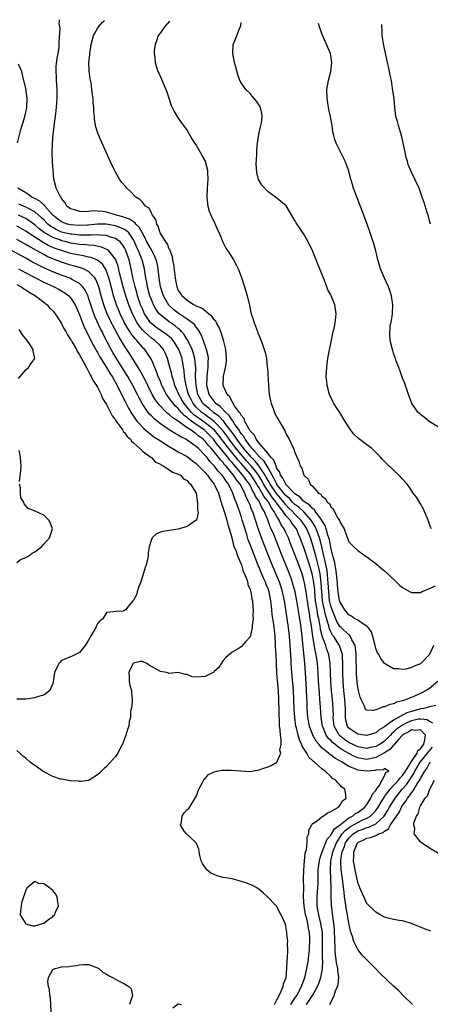
# Model space of a CAD drawing. Units: inches. Extents: x 2568000 to 2571000, y 1560000 to 1562199.
# Drawn here: x 2570032 to 2570123, y 1561951 to 1562171 of the extents above; entities that cross this region are included whole.
import ezdxf

# ---------------------------------------------------------------- set-up
doc = ezdxf.new("R2010")
doc.units = ezdxf.units.IN
doc.header["$MEASUREMENT"] = 0
doc.layers.add('LD25681560_2ft', color=117, linetype='Continuous')

msp = doc.modelspace()

# ---------------------------------------------------------------- linework, layer by layer
at = {"layer": 'LD25681560_2ft'}
for points, elevation in [([(2570124.87, 1562023), (2570123, 1562021.43), (2570122.28, 1562021), (2570121, 1562020.33), (2570119.77, 1562019.77), (2570119, 1562019.46), (2570118.65, 1562019.35), (2570117.88, 1562019), (2570117, 1562018.7), (2570115.64, 1562018.36), (2570115, 1562018.04), (2570114.12, 1562017.88), (2570113, 1562017.37), (2570112.65, 1562017.35), (2570111.86, 1562017), (2570111, 1562016.68), (2570110.53, 1562016.53), (2570109, 1562016.58), (2570108.75, 1562016.75), (2570108.49, 1562017.51), (2570107.76, 1562019), (2570107.53, 1562019.53), (2570107.16, 1562021), (2570107, 1562021.74), (2570106.84, 1562023), (2570106.71, 1562024.71), (2570106.62, 1562029), (2570106.51, 1562030.51), (2570106.41, 1562031), (2570105.69, 1562032.31), (2570105.42, 1562033), (2570105.23, 1562033.23), (2570105, 1562033.38), (2570103.29, 1562035), (2570103, 1562035.29), (2570102.37, 1562036.37), (2570101.3, 1562039), (2570101, 1562039.87), (2570100.77, 1562040.77), (2570100.73, 1562041), (2570100.52, 1562043), (2570100.44, 1562045), (2570100.36, 1562045.64), (2570100.25, 1562047), (2570100.09, 1562048.09), (2570099.57, 1562050.43), (2570099.46, 1562051), (2570099, 1562053), (2570098.6, 1562054.6), (2570098.48, 1562055), (2570098.16, 1562055.84), (2570097.76, 1562057), (2570097.53, 1562057.53), (2570096.65, 1562059), (2570095, 1562060.79), (2570093.85, 1562061.85), (2570093, 1562062.47), (2570092.47, 1562063), (2570091.79, 1562063.79), (2570091, 1562064.46), (2570090.55, 1562065), (2570089, 1562066.92), (2570088.94, 1562067), (2570088.32, 1562068.32), (2570087.91, 1562069), (2570087, 1562070.64), (2570086.14, 1562072.14), (2570085.21, 1562073), (2570083.4, 1562075), (2570083.25, 1562075.25), (2570083, 1562075.49), (2570081.88, 1562077), (2570081.59, 1562077.59), (2570081, 1562078.28), (2570080.73, 1562078.73), (2570080.53, 1562079), (2570079.53, 1562080.47), (2570079.21, 1562081), (2570079.15, 1562081.15), (2570079, 1562081.29), (2570078.34, 1562082.34), (2570077.57, 1562083), (2570076.34, 1562084.34), (2570075.4, 1562085), (2570075.24, 1562085.24), (2570075, 1562085.49), (2570073.91, 1562087), (2570073.39, 1562089), (2570073.43, 1562091), (2570073.58, 1562092.42), (2570073.67, 1562093), (2570073.65, 1562094.35), (2570073.7, 1562095), (2570073.63, 1562095.63), (2570073.29, 1562097), (2570072.19, 1562100.19), (2570071.46, 1562101.46), (2570071, 1562101.97), (2570070.59, 1562102.59), (2570070.12, 1562103), (2570069, 1562103.81), (2570067, 1562105.15), (2570065.95, 1562105.95), (2570064.92, 1562106.92), (2570063.68, 1562109), (2570063.03, 1562111), (2570062.72, 1562113), (2570062.49, 1562115), (2570062.26, 1562116.26), (2570062.07, 1562117), (2570061.79, 1562117.79), (2570061.09, 1562119.09), (2570061, 1562119.21), (2570060.01, 1562121), (2570059.7, 1562121.7), (2570059, 1562122.95), (2570058.31, 1562124.31), (2570057.55, 1562125), (2570057.33, 1562125.33), (2570057, 1562125.48), (2570056.11, 1562126.11), (2570055, 1562126.48), (2570054.62, 1562126.62), (2570053.19, 1562127), (2570053, 1562127.08), (2570051, 1562127.65), (2570050.24, 1562127.76), (2570049, 1562127.88), (2570048.07, 1562127.93), (2570047, 1562127.81), (2570045.7, 1562127.7), (2570045, 1562127.78), (2570043.85, 1562128.15), (2570043, 1562128.35), (2570042.14, 1562129), (2570041.76, 1562129.76), (2570041, 1562130.68), (2570040.9, 1562130.91), (2570040.8, 1562131), (2570040.49, 1562131.51), (2570039.8, 1562133), (2570039.64, 1562133.64), (2570039.25, 1562135), (2570039.07, 1562137), (2570038.95, 1562138.95), (2570038.89, 1562141), (2570038.97, 1562143), (2570039.13, 1562145), (2570039.33, 1562146.67), (2570039.38, 1562147.38), (2570039.63, 1562149), (2570039.68, 1562149.68), (2570039.86, 1562151), (2570039.94, 1562152.06), (2570039.98, 1562153), (2570039.96, 1562155), (2570039.84, 1562157), (2570039.82, 1562157.82), (2570039.76, 1562159), (2570039.81, 1562160.19), (2570040.02, 1562161.98), (2570040.23, 1562163), (2570040.42, 1562164.42), (2570040.46, 1562165), (2570040.43, 1562165.57), (2570040.63, 1562168.63), (2570040.47, 1562169.68), (2570040.52, 1562170.03), (2570040.55, 1562170.56)], 6802), ([(2570123.87, 1562031), (2570123, 1562029.05), (2570121.05, 1562027), (2570121, 1562026.96), (2570119.59, 1562026.41), (2570119, 1562026.09), (2570117.75, 1562025.75), (2570117, 1562025.64), (2570116.18, 1562025.82), (2570115, 1562025.85), (2570113, 1562027.03), (2570112.14, 1562028.14), (2570111.67, 1562029), (2570111.41, 1562029.41), (2570111, 1562030.39), (2570110.87, 1562031), (2570110.4, 1562033), (2570110.04, 1562034.04), (2570109.32, 1562035), (2570109, 1562035.32), (2570108.25, 1562035.75), (2570107, 1562036.66), (2570106.36, 1562037), (2570105.59, 1562037.59), (2570105, 1562037.85), (2570104.13, 1562039), (2570103, 1562040.84), (2570102.95, 1562041), (2570102.62, 1562043), (2570102.5, 1562044.5), (2570102.48, 1562045), (2570102.28, 1562047), (2570102.13, 1562048.13), (2570101.93, 1562049), (2570101.8, 1562049.8), (2570101.46, 1562051), (2570101, 1562052.85), (2570100.68, 1562054.68), (2570100.58, 1562055), (2570100.35, 1562055.65), (2570099.99, 1562057), (2570099.75, 1562057.75), (2570099, 1562058.92), (2570098.96, 1562059), (2570097.52, 1562061), (2570097.33, 1562061.33), (2570097, 1562061.52), (2570096.31, 1562062.31), (2570095.18, 1562063), (2570095.1, 1562063.1), (2570095, 1562063.15), (2570094.13, 1562064.13), (2570093, 1562064.82), (2570091, 1562066.92), (2570090.94, 1562067), (2570090.33, 1562068.33), (2570089.81, 1562069), (2570089.64, 1562069.64), (2570089, 1562070.51), (2570088.79, 1562071), (2570088.33, 1562072.33), (2570087.66, 1562073), (2570087, 1562073.82), (2570085, 1562076.12), (2570084.67, 1562076.67), (2570084.32, 1562077), (2570083.95, 1562077.95), (2570083, 1562078.87), (2570082.96, 1562078.96), (2570082.77, 1562079.23), (2570081.86, 1562081), (2570081.66, 1562081.66), (2570081, 1562082.37), (2570080.81, 1562082.81), (2570080.62, 1562083), (2570079.54, 1562084.46), (2570079.23, 1562085), (2570079.18, 1562085.18), (2570079, 1562085.36), (2570078.47, 1562086.47), (2570077.87, 1562087), (2570076.99, 1562089), (2570077.06, 1562091.06), (2570077.51, 1562093), (2570077.71, 1562094.29), (2570077.75, 1562095), (2570077.59, 1562097), (2570077.09, 1562099.09), (2570077, 1562099.34), (2570076.62, 1562100.62), (2570076.05, 1562102.05), (2570075.5, 1562103), (2570075.34, 1562103.34), (2570075, 1562103.67), (2570074.45, 1562104.45), (2570073.72, 1562105), (2570072.21, 1562106.21), (2570071, 1562106.69), (2570070.81, 1562106.81), (2570070.38, 1562107), (2570069, 1562107.94), (2570067.79, 1562109), (2570067.53, 1562109.53), (2570067, 1562110.26), (2570066.71, 1562111), (2570066.46, 1562112.46), (2570066.35, 1562113), (2570065.98, 1562115.98), (2570065.78, 1562117), (2570065.68, 1562117.68), (2570065.19, 1562119), (2570065.16, 1562119.16), (2570065, 1562119.41), (2570064.59, 1562120.59), (2570064.25, 1562121), (2570062.96, 1562123), (2570062.53, 1562124.53), (2570062.22, 1562125), (2570062, 1562126), (2570061.23, 1562127), (2570061, 1562127.4), (2570060.5, 1562128.5), (2570059.7, 1562129), (2570059, 1562129.85), (2570058.45, 1562130.45), (2570057.56, 1562131), (2570056.29, 1562132.29), (2570055.53, 1562133), (2570055.27, 1562133.27), (2570054.36, 1562134.36), (2570053.9, 1562135), (2570053, 1562136.54), (2570052.75, 1562137), (2570051.81, 1562139), (2570050.9, 1562141), (2570050.02, 1562143), (2570049.17, 1562145), (2570049, 1562145.47), (2570048.65, 1562146.65), (2570048.34, 1562148.34), (2570048.29, 1562149), (2570048.17, 1562150.17), (2570048.14, 1562151), (2570048.04, 1562152.04), (2570047.99, 1562153), (2570047.85, 1562153.85), (2570047.75, 1562155), (2570047.55, 1562156.45), (2570047.36, 1562157.36), (2570047.14, 1562159.14), (2570047.09, 1562161), (2570047.27, 1562162.73), (2570047.28, 1562163), (2570047.58, 1562165), (2570048.12, 1562167), (2570049, 1562168.62), (2570049.23, 1562169), (2570050.13, 1562170.01), (2570050.37, 1562170.24), (2570050.53, 1562170.41)], 6804), ([(2570065.04, 1562170.2), (2570064.58, 1562169.7), (2570064.46, 1562169.53), (2570063.91, 1562169), (2570063, 1562167.63), (2570062.53, 1562167), (2570062.17, 1562165.83), (2570061.82, 1562165), (2570061.65, 1562163.65), (2570061.64, 1562163), (2570061.76, 1562162.24), (2570061.85, 1562161), (2570062.24, 1562159.76), (2570062.46, 1562159), (2570062.64, 1562158.64), (2570063, 1562157.84), (2570063.62, 1562156.38), (2570064.24, 1562155), (2570064.45, 1562154.45), (2570065, 1562152.82), (2570065.44, 1562151.44), (2570065.62, 1562151), (2570066.06, 1562150.06), (2570066.79, 1562148.79), (2570067.62, 1562147.62), (2570068.17, 1562147), (2570069, 1562145.85), (2570070.01, 1562144.01), (2570070.64, 1562143), (2570071, 1562142.56), (2570071.85, 1562141), (2570072.25, 1562140.25), (2570073.01, 1562139), (2570073.53, 1562137), (2570073.52, 1562136.48), (2570073.56, 1562135), (2570073.4, 1562133), (2570073.33, 1562131), (2570073.5, 1562129.5), (2570073.57, 1562129), (2570073.89, 1562127.89), (2570074.24, 1562127), (2570075.13, 1562125.13), (2570075.21, 1562125), (2570075.72, 1562123.72), (2570076.1, 1562123), (2570076.95, 1562120.95), (2570077.59, 1562119.59), (2570078.01, 1562119), (2570079.3, 1562117), (2570079.91, 1562115.91), (2570080.33, 1562115), (2570081, 1562113.32), (2570081.78, 1562111), (2570082.06, 1562110.06), (2570082.36, 1562109), (2570082.84, 1562106.84), (2570083, 1562105.99), (2570083.24, 1562105), (2570083.68, 1562103.68), (2570083.88, 1562103), (2570084.21, 1562102.21), (2570084.64, 1562101), (2570084.75, 1562100.75), (2570085, 1562100.09), (2570085.35, 1562099.35), (2570085.66, 1562098.34), (2570086.17, 1562097), (2570086.37, 1562096.37), (2570086.63, 1562095), (2570086.83, 1562093.17), (2570086.88, 1562092.88), (2570087.08, 1562089), (2570087.29, 1562087), (2570087.55, 1562085.56), (2570087.7, 1562085), (2570088.16, 1562083.84), (2570088.45, 1562083), (2570088.62, 1562082.62), (2570089, 1562081.91), (2570090.64, 1562079), (2570091, 1562078.27), (2570091.71, 1562077), (2570092.32, 1562075.68), (2570092.68, 1562075), (2570093, 1562074.06), (2570093.91, 1562071.91), (2570094.18, 1562071), (2570094.53, 1562070.53), (2570094.98, 1562069), (2570096.04, 1562068.04), (2570096.43, 1562067), (2570097, 1562066.46), (2570098.24, 1562065), (2570098.75, 1562064.75), (2570099, 1562064.31), (2570099.8, 1562063.8), (2570100.16, 1562063), (2570100.67, 1562062.67), (2570101, 1562061.91), (2570101.51, 1562061.51), (2570101.73, 1562061), (2570102.55, 1562059.45), (2570102.92, 1562058.92), (2570103, 1562058.59), (2570103.95, 1562057), (2570104.48, 1562055.52), (2570104.8, 1562054.8), (2570105, 1562054.16), (2570106.16, 1562053), (2570107, 1562052.2), (2570108.66, 1562051), (2570109, 1562050.77), (2570109.89, 1562050.11), (2570111, 1562049.27), (2570112.25, 1562048.25), (2570113, 1562047.69), (2570113.69, 1562047), (2570115.8, 1562045), (2570116.39, 1562044.39), (2570117, 1562043.93), (2570118.69, 1562043), (2570118.88, 1562042.88), (2570119, 1562042.84), (2570119.13, 1562042.87), (2570121, 1562042.86), (2570121.22, 1562043), (2570123, 1562043.7), (2570124.32, 1562044.32)], 6806), ([(2570123.33, 1562057), (2570123, 1562058.06), (2570122.68, 1562059), (2570121.6, 1562061.6), (2570121, 1562062.6), (2570120.73, 1562063), (2570120.07, 1562064.07), (2570119.36, 1562065), (2570118.43, 1562066.43), (2570117.98, 1562067), (2570117, 1562068.13), (2570116.58, 1562068.58), (2570116.16, 1562069), (2570113.5, 1562071.5), (2570113, 1562072.04), (2570112.52, 1562072.52), (2570112.09, 1562073), (2570110.05, 1562075), (2570109, 1562075.79), (2570107.2, 1562077.2), (2570106.16, 1562078.16), (2570105.46, 1562079), (2570105, 1562079.7), (2570104.23, 1562081), (2570102.99, 1562082.99), (2570102.18, 1562084.19), (2570101.69, 1562085), (2570101.44, 1562085.44), (2570100.71, 1562087), (2570100.15, 1562089), (2570100.11, 1562089.89), (2570099.99, 1562091), (2570100, 1562092), (2570100.08, 1562093), (2570100.2, 1562093.8), (2570100.34, 1562095), (2570100.66, 1562096.66), (2570100.75, 1562097.25), (2570101.55, 1562101), (2570101.74, 1562101.74), (2570101.99, 1562103), (2570102.13, 1562104.13), (2570102.2, 1562105), (2570102.02, 1562106.02), (2570101.87, 1562107), (2570101.11, 1562109), (2570101, 1562109.24), (2570100.36, 1562110.36), (2570100.12, 1562111), (2570099.58, 1562112.42), (2570099.33, 1562113), (2570099, 1562113.9), (2570098.07, 1562116.07), (2570097.74, 1562117), (2570097, 1562118.88), (2570095.94, 1562121), (2570095, 1562122.77), (2570094.06, 1562124.06), (2570093.28, 1562125.28), (2570093, 1562125.8), (2570092.53, 1562126.53), (2570091.04, 1562129.04), (2570088.66, 1562131), (2570087, 1562132.19), (2570085.64, 1562133.64), (2570084.91, 1562134.91), (2570084.49, 1562136.49), (2570084.39, 1562138.39), (2570084.48, 1562140.48), (2570084.54, 1562141.46), (2570084.68, 1562143), (2570084.97, 1562145), (2570085.34, 1562146.67), (2570085.43, 1562147), (2570085.53, 1562147.53), (2570085.7, 1562149), (2570085.62, 1562149.62), (2570085.29, 1562151), (2570085, 1562151.51), (2570084.42, 1562152.42), (2570083.5, 1562153.5), (2570083, 1562154.07), (2570082.03, 1562155), (2570081, 1562156.47), (2570080.74, 1562157), (2570080.3, 1562158.3), (2570079.76, 1562160.24), (2570079.56, 1562161), (2570079.13, 1562163), (2570079.21, 1562165), (2570079.78, 1562166.22), (2570080.03, 1562167), (2570080.73, 1562168.73), (2570080.87, 1562169), (2570080.93, 1562169.29), (2570081.03, 1562169.96)], 6808), ([(2570125, 1562079.69), (2570122.93, 1562081), (2570121.88, 1562081.88), (2570121, 1562082.55), (2570120.77, 1562082.77), (2570120.5, 1562083), (2570119.08, 1562085), (2570119, 1562085.17), (2570118.3, 1562087), (2570117.46, 1562089.46), (2570117, 1562090.63), (2570116.4, 1562092.4), (2570116.14, 1562093), (2570115.6, 1562094.4), (2570115.39, 1562095), (2570115.3, 1562095.3), (2570115, 1562096.2), (2570114.81, 1562096.81), (2570114.74, 1562097), (2570114.26, 1562099), (2570114.12, 1562100.12), (2570114.25, 1562102.25), (2570114.53, 1562103.47), (2570114.74, 1562105), (2570114.84, 1562107), (2570114.54, 1562109), (2570114.17, 1562110.17), (2570113.87, 1562111), (2570112.95, 1562112.95), (2570112.08, 1562115), (2570111.82, 1562115.82), (2570111.5, 1562117), (2570111.03, 1562119.03), (2570110.6, 1562120.6), (2570110.47, 1562121), (2570109.8, 1562123), (2570109.08, 1562125), (2570108.34, 1562127), (2570106.84, 1562130.84), (2570106.06, 1562133), (2570105.84, 1562133.84), (2570105.48, 1562135), (2570104.94, 1562137), (2570104.45, 1562138.45), (2570104.21, 1562139), (2570102.21, 1562143), (2570101.86, 1562143.86), (2570101.59, 1562145), (2570101.47, 1562145.47), (2570101.29, 1562147), (2570100.92, 1562148.92), (2570100.92, 1562149), (2570100.55, 1562150.55), (2570100.15, 1562153), (2570100.14, 1562155), (2570100.49, 1562157), (2570101, 1562159), (2570101.19, 1562161), (2570101, 1562162.57), (2570100.92, 1562163), (2570100.35, 1562164.35), (2570099.12, 1562167.12), (2570099, 1562167.51), (2570098.44, 1562169), (2570098.23, 1562169.71)], 6810), ([(2570123.19, 1562125), (2570123.16, 1562125.16), (2570123, 1562125.7), (2570122.74, 1562126.74), (2570122.46, 1562127.54), (2570121.78, 1562129.78), (2570121.38, 1562131), (2570120.67, 1562133), (2570119.75, 1562135), (2570119, 1562136.54), (2570118.26, 1562138.26), (2570118.08, 1562139), (2570117.82, 1562139.82), (2570117.54, 1562141), (2570117.12, 1562143.12), (2570116.74, 1562144.74), (2570116.06, 1562147), (2570115.85, 1562147.85), (2570115.5, 1562149), (2570115.24, 1562151), (2570115.09, 1562152.91), (2570114.82, 1562154.82), (2570114.78, 1562155.22), (2570114.49, 1562157), (2570114.21, 1562158.21), (2570114.1, 1562159), (2570113.87, 1562160.13), (2570113.62, 1562161), (2570112.78, 1562164.78), (2570112.48, 1562167), (2570112.41, 1562168.41), (2570112.35, 1562169), (2570112.36, 1562169.5)], 6812), ([(2570031.12, 1562143.12), (2570031.9, 1562146.1), (2570032.69, 1562148.69), (2570033, 1562149.96), (2570033.22, 1562151), (2570033.29, 1562153), (2570033, 1562155.23), (2570032.3, 1562158.3), (2570032.09, 1562159), (2570031.35, 1562160.65)], 6800), ([(2570124.39, 1562017.61), (2570123, 1562017.38), (2570122.74, 1562017.26), (2570121.71, 1562017), (2570121, 1562016.87), (2570120.83, 1562016.83), (2570119, 1562016.33), (2570117.97, 1562016.03), (2570115, 1562014.39), (2570113.05, 1562012.95), (2570113, 1562012.89), (2570111.8, 1562012.2), (2570111, 1562011.54), (2570109.24, 1562011), (2570109, 1562010.94), (2570108.51, 1562011), (2570107, 1562011.22), (2570105, 1562012.6), (2570104.69, 1562013), (2570104.38, 1562014.38), (2570104.3, 1562015), (2570104.27, 1562016.27), (2570104.29, 1562017), (2570104.15, 1562019), (2570103.93, 1562021), (2570103.76, 1562023), (2570103.68, 1562025), (2570103.68, 1562027), (2570103.58, 1562028.42), (2570103.57, 1562029), (2570102.92, 1562031), (2570101.64, 1562033), (2570101.36, 1562033.36), (2570101, 1562034.09), (2570100.72, 1562034.72), (2570100.56, 1562035.44), (2570099.83, 1562037.83), (2570099.58, 1562039), (2570099.46, 1562039.46), (2570099.16, 1562041), (2570098.98, 1562043), (2570098.87, 1562045), (2570098.6, 1562047), (2570098.32, 1562048.32), (2570097.65, 1562051), (2570097.09, 1562053.09), (2570096.45, 1562055), (2570095.65, 1562057), (2570095.42, 1562057.42), (2570095, 1562058.07), (2570094.35, 1562059), (2570093, 1562060.3), (2570092.36, 1562061), (2570091.67, 1562061.67), (2570091, 1562062.36), (2570090.5, 1562063), (2570089.83, 1562063.83), (2570088.89, 1562064.89), (2570087.46, 1562067), (2570087.31, 1562067.31), (2570087, 1562067.82), (2570086.59, 1562068.59), (2570086.35, 1562069), (2570085.04, 1562071.04), (2570084.13, 1562072.13), (2570083.26, 1562073), (2570083, 1562073.28), (2570081.53, 1562075), (2570080.03, 1562077), (2570079.65, 1562077.65), (2570079, 1562078.49), (2570078.8, 1562078.79), (2570077.45, 1562080.55), (2570077.08, 1562081.08), (2570077, 1562081.14), (2570076.11, 1562082.11), (2570074.85, 1562083), (2570073.86, 1562083.86), (2570073, 1562084.52), (2570072.5, 1562085), (2570071.38, 1562087), (2570070.95, 1562089), (2570070.87, 1562091), (2570070.88, 1562092.88), (2570070.68, 1562095), (2570070.32, 1562096.32), (2570070.1, 1562097), (2570069.24, 1562098.76), (2570069.1, 1562099.1), (2570069, 1562099.23), (2570068.34, 1562100.34), (2570067.72, 1562101), (2570067.39, 1562101.39), (2570067, 1562101.68), (2570066.3, 1562102.3), (2570065, 1562103.18), (2570063, 1562104.76), (2570062.77, 1562105), (2570062.02, 1562106.02), (2570061.5, 1562107), (2570061, 1562108.15), (2570060.67, 1562109), (2570060.13, 1562111), (2570059.98, 1562111.98), (2570059.79, 1562113), (2570059.55, 1562114.45), (2570059.48, 1562115), (2570058.94, 1562117), (2570058.12, 1562119), (2570057.75, 1562119.75), (2570057.24, 1562121), (2570057, 1562121.46), (2570055.94, 1562123), (2570055.48, 1562123.48), (2570055, 1562123.76), (2570054.17, 1562124.17), (2570053, 1562124.57), (2570050.94, 1562124.94), (2570049, 1562124.97), (2570047, 1562124.77), (2570046.77, 1562124.77), (2570045, 1562124.66), (2570043, 1562124.8), (2570042.24, 1562125), (2570041.33, 1562125.33), (2570041, 1562125.47), (2570040.12, 1562126.12), (2570039.02, 1562127), (2570037.27, 1562129), (2570037.17, 1562129.17), (2570037, 1562129.28), (2570036.12, 1562130.12), (2570035, 1562130.69), (2570034.8, 1562130.8), (2570034.35, 1562131), (2570033, 1562131.94), (2570031.26, 1562133)], 6800), ([(2570123.74, 1562013.74), (2570123, 1562014.09), (2570122.46, 1562014.46), (2570121, 1562014.61), (2570120.56, 1562014.56), (2570119, 1562014.24), (2570118.11, 1562013.89), (2570117, 1562013.29), (2570115.65, 1562012.35), (2570115, 1562011.67), (2570114.6, 1562011.4), (2570114.27, 1562011), (2570113, 1562009.68), (2570111.97, 1562009), (2570111, 1562008.47), (2570109.75, 1562008.25), (2570109, 1562008.08), (2570107, 1562008.44), (2570105.82, 1562009), (2570105.28, 1562009.28), (2570105, 1562009.4), (2570104.05, 1562010.05), (2570102.92, 1562010.92), (2570102.86, 1562011), (2570102.71, 1562011.29), (2570101.76, 1562013), (2570101.55, 1562015), (2570101.56, 1562015.56), (2570101.54, 1562017), (2570101.38, 1562019), (2570101.17, 1562021), (2570101.01, 1562023), (2570100.82, 1562027), (2570100.54, 1562029), (2570100.13, 1562030.13), (2570099.88, 1562031), (2570099.25, 1562032.75), (2570099.09, 1562033.09), (2570098.7, 1562034.7), (2570098.62, 1562035.38), (2570098.31, 1562037), (2570098.06, 1562038.06), (2570097.93, 1562039), (2570097.77, 1562039.77), (2570097.61, 1562041), (2570097.42, 1562043), (2570097.4, 1562043.4), (2570097.23, 1562045), (2570097, 1562046.35), (2570096.85, 1562047), (2570096.26, 1562049), (2570095, 1562052.84), (2570094.39, 1562054.39), (2570094.19, 1562055), (2570093.82, 1562055.82), (2570093.32, 1562057), (2570093, 1562057.45), (2570092.32, 1562058.32), (2570091.9, 1562059), (2570091, 1562059.98), (2570090.29, 1562061), (2570088.87, 1562062.87), (2570088.8, 1562063), (2570087.97, 1562063.97), (2570087, 1562065.44), (2570086.01, 1562067), (2570085.66, 1562067.66), (2570085, 1562068.79), (2570084.87, 1562069), (2570084.08, 1562070.08), (2570083.17, 1562071.17), (2570082.2, 1562072.2), (2570081.51, 1562073), (2570081, 1562073.59), (2570079.84, 1562075), (2570078.33, 1562077), (2570077.79, 1562077.79), (2570076.93, 1562078.93), (2570075, 1562081), (2570072.66, 1562082.66), (2570072.21, 1562083), (2570071, 1562084.17), (2570070.3, 1562085), (2570069.89, 1562085.89), (2570069.3, 1562087), (2570069, 1562088.12), (2570068.73, 1562089), (2570068.65, 1562089.35), (2570068.41, 1562091), (2570068.31, 1562092.31), (2570068, 1562094), (2570067.84, 1562095), (2570067.15, 1562097), (2570067, 1562097.26), (2570066.33, 1562098.33), (2570065.84, 1562099), (2570065.46, 1562099.46), (2570064.38, 1562100.38), (2570062, 1562102), (2570061, 1562102.8), (2570060.81, 1562103), (2570059.5, 1562105), (2570059, 1562106.08), (2570058.61, 1562107), (2570057.91, 1562109), (2570057.72, 1562109.72), (2570057.36, 1562111), (2570056.9, 1562113.1), (2570056.52, 1562115), (2570056.01, 1562117), (2570055.32, 1562119), (2570055.22, 1562119.22), (2570055, 1562119.67), (2570054.51, 1562120.51), (2570054.05, 1562121), (2570053, 1562121.8), (2570051.9, 1562122.1), (2570051, 1562122.43), (2570049.5, 1562122.5), (2570049, 1562122.58), (2570047.49, 1562122.51), (2570047, 1562122.53), (2570045.48, 1562122.52), (2570045, 1562122.54), (2570043.29, 1562122.71), (2570043, 1562122.75), (2570041, 1562123.22), (2570039.76, 1562123.76), (2570039, 1562124.19), (2570038.5, 1562124.5), (2570037.92, 1562125), (2570037, 1562125.93), (2570036.46, 1562126.46), (2570035, 1562127.7), (2570033.49, 1562128.51), (2570033, 1562128.79), (2570032.49, 1562129), (2570031.46, 1562129.46)], 6798), ([(2570100.79, 1561951), (2570101.72, 1561953), (2570102.02, 1561954.02), (2570102.48, 1561955), (2570102.61, 1561955.39), (2570102.75, 1561957), (2570102.54, 1561958.54), (2570102.55, 1561959), (2570102.27, 1561960.27), (2570102.19, 1561961), (2570102.04, 1561962.03), (2570101.95, 1561963), (2570101.94, 1561964.06), (2570101.88, 1561965), (2570101.86, 1561965.86), (2570101.84, 1561967), (2570101.79, 1561967.79), (2570101.67, 1561969), (2570101.41, 1561970.59), (2570101.13, 1561973.13), (2570101.1, 1561975.1), (2570101.1, 1561977), (2570101.01, 1561979), (2570100.89, 1561981), (2570100.98, 1561983), (2570101.37, 1561984.63), (2570101.43, 1561985), (2570102.24, 1561987), (2570103, 1561988.18), (2570103.56, 1561989), (2570104.19, 1561989.81), (2570105.36, 1561990.64), (2570107, 1561991.59), (2570108.12, 1561992.12), (2570109, 1561992.5), (2570109.82, 1561993), (2570110.44, 1561993.56), (2570111, 1561994.22), (2570111.56, 1561995), (2570112.46, 1561996.46), (2570112.86, 1561997.14), (2570113, 1561997.32), (2570113.67, 1561998.33), (2570114.22, 1561999), (2570116.09, 1562001), (2570116.47, 1562001.53), (2570117, 1562002.02), (2570117.68, 1562003), (2570118.78, 1562004.78), (2570118.89, 1562005), (2570118.91, 1562005.09), (2570119, 1562005.15), (2570120.22, 1562007), (2570120.42, 1562007.58), (2570121, 1562008.01), (2570121.73, 1562009), (2570121.98, 1562009.98), (2570122.08, 1562011), (2570121, 1562012.22), (2570119.96, 1562012.04), (2570119, 1562012.19), (2570118.27, 1562011.73), (2570117, 1562011.1), (2570116.94, 1562011.06), (2570116.08, 1562010.08), (2570115.16, 1562009), (2570115.12, 1562008.88), (2570115, 1562008.83), (2570114.16, 1562007.84), (2570113, 1562007.1), (2570111, 1562006.07), (2570109, 1562005.64), (2570107.79, 1562005.79), (2570107, 1562005.94), (2570106.25, 1562006.25), (2570105, 1562006.93), (2570103.69, 1562007.69), (2570103, 1562008.16), (2570102.47, 1562008.47), (2570101.87, 1562009), (2570101.38, 1562009.38), (2570101, 1562009.82), (2570100.39, 1562010.39), (2570099.99, 1562011), (2570099.29, 1562012.71), (2570099.16, 1562013), (2570098.87, 1562015), (2570098.72, 1562017.28), (2570098.58, 1562019), (2570098.44, 1562020.44), (2570098.28, 1562023), (2570098.18, 1562025), (2570098.02, 1562027), (2570097.73, 1562029), (2570097.57, 1562029.57), (2570096.99, 1562033), (2570096.73, 1562034.73), (2570096.67, 1562035.33), (2570096.43, 1562037), (2570096.21, 1562038.21), (2570096.1, 1562039), (2570095.93, 1562039.93), (2570095.56, 1562042.44), (2570095.43, 1562043.43), (2570095.14, 1562045), (2570095, 1562045.57), (2570094.58, 1562047), (2570093.87, 1562049), (2570093, 1562051.28), (2570091.94, 1562053.94), (2570091.55, 1562055), (2570091, 1562056.19), (2570090.73, 1562056.73), (2570090.62, 1562057), (2570089.94, 1562057.94), (2570089.47, 1562059), (2570089, 1562059.75), (2570088.33, 1562061), (2570087.74, 1562061.74), (2570087.1, 1562063), (2570087, 1562063.14), (2570086.14, 1562064.14), (2570085.71, 1562065), (2570085, 1562066.21), (2570084.68, 1562066.68), (2570084.52, 1562067), (2570083.14, 1562069.14), (2570081.55, 1562071), (2570081, 1562071.61), (2570080.32, 1562072.32), (2570079.81, 1562073), (2570078.17, 1562075), (2570075.93, 1562077.93), (2570075.04, 1562079), (2570073, 1562080.7), (2570071.63, 1562081.63), (2570071, 1562082.11), (2570070.47, 1562082.47), (2570069.96, 1562083), (2570068.29, 1562085), (2570067.82, 1562085.82), (2570067.13, 1562087), (2570067, 1562087.36), (2570066.25, 1562089), (2570065.99, 1562089.99), (2570065.64, 1562091), (2570065.54, 1562091.54), (2570065, 1562093.63), (2570064.62, 1562095), (2570064.14, 1562096.14), (2570063.69, 1562097), (2570063, 1562097.81), (2570061.78, 1562099), (2570061, 1562099.56), (2570059.36, 1562101), (2570059, 1562101.38), (2570058.27, 1562102.27), (2570057.8, 1562103), (2570056.83, 1562104.83), (2570056.24, 1562106.24), (2570055.94, 1562107), (2570055.27, 1562109), (2570054.69, 1562111), (2570053.91, 1562114.09), (2570053.57, 1562115.57), (2570053.07, 1562117), (2570053, 1562117.15), (2570051.52, 1562119), (2570051.25, 1562119.25), (2570049.86, 1562119.86), (2570048.17, 1562120.18), (2570047, 1562120.25), (2570046.34, 1562120.34), (2570045, 1562120.42), (2570044.51, 1562120.51), (2570043, 1562120.74), (2570042.08, 1562121), (2570041, 1562121.26), (2570040.56, 1562121.44), (2570039, 1562122.01), (2570037.11, 1562123.11), (2570035.96, 1562123.96), (2570035, 1562124.81), (2570033.74, 1562125.74), (2570033, 1562126.2), (2570032.49, 1562126.49), (2570031.41, 1562127)], 6796), ([(2570095.58, 1561951), (2570096.93, 1561953), (2570098.02, 1561955), (2570098.31, 1561955.69), (2570098.76, 1561957), (2570099.11, 1561959), (2570099.19, 1561960.81), (2570099.16, 1561961.16), (2570099.18, 1561965), (2570099.11, 1561967), (2570098.79, 1561969), (2570098.29, 1561971), (2570098.13, 1561972.13), (2570097.97, 1561973), (2570097.97, 1561974.03), (2570097.99, 1561975), (2570098.12, 1561977), (2570098.14, 1561978.14), (2570098.19, 1561979.81), (2570098.2, 1561981), (2570098.44, 1561983), (2570098.53, 1561983.47), (2570099.04, 1561985), (2570100.16, 1561987.84), (2570101, 1561988.73), (2570101.82, 1561990.18), (2570103.14, 1561991.14), (2570105, 1561992.57), (2570105.84, 1561993), (2570106.47, 1561993.53), (2570107, 1561993.81), (2570107.69, 1561994.31), (2570108.57, 1561995), (2570109, 1561995.54), (2570109.93, 1561997), (2570110.2, 1561997.8), (2570111, 1561998.72), (2570111.09, 1561998.91), (2570111.74, 1561999.74), (2570112.47, 1562001), (2570113, 1562001.96), (2570113.28, 1562002.72), (2570113.95, 1562003), (2570113, 1562003.61), (2570112.69, 1562003.31), (2570111, 1562003.24), (2570110.82, 1562003.18), (2570109, 1562003.03), (2570107, 1562003.24), (2570106.54, 1562003.46), (2570105, 1562004.05), (2570103.5, 1562005), (2570103, 1562005.29), (2570101.89, 1562005.89), (2570101, 1562006.61), (2570100.75, 1562006.75), (2570100.49, 1562007), (2570099, 1562008.24), (2570098.3, 1562009), (2570097.7, 1562009.7), (2570097.02, 1562011), (2570096.28, 1562013), (2570095.9, 1562015), (2570095.74, 1562017), (2570095.69, 1562018.31), (2570095.62, 1562019.61), (2570095.49, 1562022.51), (2570095.36, 1562025), (2570095.21, 1562027), (2570094.64, 1562033), (2570094.41, 1562035), (2570094.12, 1562037), (2570093.42, 1562041), (2570093.02, 1562043), (2570092.49, 1562045), (2570092.2, 1562045.8), (2570091.8, 1562047), (2570091, 1562049), (2570090.16, 1562051), (2570088.26, 1562055.74), (2570087.73, 1562057), (2570087.47, 1562057.47), (2570086.98, 1562059.02), (2570086.16, 1562061), (2570085.67, 1562061.67), (2570085.12, 1562063), (2570085.07, 1562063.07), (2570085, 1562063.2), (2570084.24, 1562064.24), (2570083.94, 1562065), (2570083.56, 1562065.56), (2570083, 1562066.74), (2570082.85, 1562067), (2570082.03, 1562068.03), (2570081.41, 1562069), (2570079.71, 1562071), (2570079.37, 1562071.37), (2570079, 1562071.84), (2570078.42, 1562072.42), (2570078.02, 1562073), (2570077, 1562074.27), (2570075.75, 1562075.75), (2570075, 1562076.8), (2570074.83, 1562077), (2570073, 1562078.91), (2570072.89, 1562079), (2570071, 1562080.29), (2570069.41, 1562081.41), (2570069, 1562081.83), (2570068.3, 1562082.3), (2570067.69, 1562083), (2570067, 1562083.83), (2570066.36, 1562084.36), (2570065.47, 1562085.47), (2570065, 1562086.2), (2570064.63, 1562086.63), (2570064.4, 1562087), (2570063.35, 1562089), (2570063, 1562089.88), (2570062.52, 1562091), (2570062.13, 1562092.13), (2570061.75, 1562093), (2570061, 1562094.82), (2570060.91, 1562095), (2570060.16, 1562096.16), (2570059.56, 1562097), (2570059.27, 1562097.27), (2570059, 1562097.56), (2570057.78, 1562099), (2570057.38, 1562099.38), (2570057, 1562099.91), (2570056.51, 1562100.51), (2570056.22, 1562101), (2570055.72, 1562101.72), (2570055, 1562103), (2570054.01, 1562105), (2570053.71, 1562105.71), (2570053.23, 1562107), (2570052.59, 1562109), (2570052.23, 1562110.23), (2570051.5, 1562113), (2570051, 1562114.46), (2570050.75, 1562115), (2570050.07, 1562116.07), (2570048.96, 1562116.96), (2570047.54, 1562117.54), (2570047, 1562117.64), (2570045.9, 1562117.9), (2570045, 1562118.03), (2570043, 1562118.46), (2570041, 1562119.08), (2570039.57, 1562119.57), (2570038.16, 1562120.16), (2570036.87, 1562120.87), (2570033.56, 1562123), (2570033, 1562123.39), (2570031.97, 1562123.97), (2570031, 1562124.55)], 6794), ([(2570092.08, 1561951), (2570093, 1561952.41), (2570093.41, 1561953), (2570094.49, 1561955), (2570094.6, 1561955.4), (2570095.21, 1561957), (2570095.68, 1561959), (2570096, 1561961), (2570096.11, 1561962.11), (2570096.22, 1561963), (2570096.27, 1561963.73), (2570096.32, 1561965), (2570096.31, 1561965.69), (2570096.24, 1561967), (2570096.02, 1561968.02), (2570095.88, 1561969), (2570095.54, 1561970.46), (2570095.39, 1561971), (2570095.04, 1561973), (2570094.93, 1561975), (2570094.95, 1561976.95), (2570094.93, 1561979), (2570094.96, 1561981), (2570095.12, 1561983), (2570095.29, 1561984.71), (2570095.54, 1561985.55), (2570095.71, 1561987), (2570095.75, 1561988.25), (2570096.07, 1561989), (2570096.13, 1561989.87), (2570096.77, 1561991), (2570097, 1561991.3), (2570098.02, 1561992.02), (2570099, 1561992.82), (2570099.29, 1561993), (2570100.29, 1561993.71), (2570101, 1561993.98), (2570102.72, 1561995), (2570103, 1561995.31), (2570103.6, 1561996.4), (2570104.41, 1561997), (2570104.27, 1561998.27), (2570104.1, 1561999), (2570103.45, 1561999.45), (2570103, 1561999.98), (2570102.45, 1562000.45), (2570102.11, 1562001), (2570101.4, 1562001.4), (2570101, 1562001.82), (2570099.74, 1562003), (2570099, 1562003.51), (2570097.35, 1562005), (2570097.14, 1562005.14), (2570097, 1562005.31), (2570096.12, 1562006.12), (2570095.63, 1562007), (2570094.61, 1562008.61), (2570094.49, 1562009), (2570094, 1562010), (2570093.72, 1562011), (2570093.33, 1562012.67), (2570093.23, 1562013), (2570092.95, 1562014.95), (2570092.82, 1562016.82), (2570092.75, 1562019), (2570092.66, 1562021), (2570092.32, 1562025), (2570092.18, 1562027), (2570092.15, 1562027.85), (2570091.97, 1562031), (2570091.81, 1562033), (2570091.58, 1562035), (2570090.96, 1562039.04), (2570090.65, 1562041), (2570090.24, 1562043), (2570089.62, 1562045), (2570089, 1562046.52), (2570087.91, 1562049), (2570087, 1562051.23), (2570085.52, 1562055), (2570084.86, 1562056.86), (2570084.21, 1562059), (2570083.83, 1562060.17), (2570083.54, 1562061), (2570083.34, 1562061.34), (2570083, 1562062.33), (2570082.8, 1562062.8), (2570082.74, 1562063), (2570082.12, 1562064.12), (2570081.82, 1562065), (2570080.77, 1562067), (2570079.96, 1562067.96), (2570079.32, 1562069), (2570077.65, 1562071), (2570077.33, 1562071.33), (2570077, 1562071.79), (2570076.39, 1562072.39), (2570075.96, 1562073), (2570075, 1562074.21), (2570074.32, 1562075), (2570073.67, 1562075.67), (2570073, 1562076.57), (2570072.56, 1562077), (2570071.66, 1562077.66), (2570071, 1562078.25), (2570070.51, 1562078.51), (2570069.89, 1562079), (2570069, 1562079.57), (2570067, 1562081.01), (2570065.77, 1562081.77), (2570065, 1562082.52), (2570064.71, 1562082.71), (2570064.4, 1562083), (2570062.7, 1562084.7), (2570061.85, 1562085.85), (2570061.19, 1562087), (2570060.19, 1562089), (2570059.81, 1562089.81), (2570058.43, 1562092.43), (2570058.06, 1562093), (2570056.12, 1562096.12), (2570055.55, 1562097), (2570055.31, 1562097.31), (2570054.3, 1562099), (2570053.79, 1562099.79), (2570052.38, 1562102.38), (2570052.08, 1562103), (2570051.17, 1562105), (2570050.56, 1562106.56), (2570050.41, 1562107), (2570049.81, 1562109), (2570049.25, 1562111), (2570049, 1562111.71), (2570048.62, 1562112.62), (2570048.36, 1562113), (2570047, 1562114.42), (2570045.83, 1562115), (2570045, 1562115.29), (2570043.66, 1562115.66), (2570043, 1562115.83), (2570041, 1562116.47), (2570039, 1562117.24), (2570037.77, 1562117.77), (2570037, 1562118.17), (2570035.54, 1562119), (2570035.18, 1562119.18), (2570035, 1562119.31), (2570033.9, 1562119.9), (2570033, 1562120.47), (2570031, 1562121.56)], 6792), ([(2570088.46, 1561951), (2570089, 1561952.02), (2570089.46, 1561953), (2570089.96, 1561953.96), (2570090.34, 1561955), (2570090.42, 1561955.58), (2570091.01, 1561957.01), (2570091.22, 1561959), (2570091.27, 1561960.73), (2570091.37, 1561961.37), (2570091.4, 1561963), (2570091.35, 1561964.65), (2570091.39, 1561965), (2570091.22, 1561966.78), (2570091.21, 1561967), (2570091, 1561968.39), (2570090.86, 1561968.86), (2570089.9, 1561971), (2570089.58, 1561971.58), (2570089, 1561972.82), (2570088.84, 1561973), (2570086.92, 1561975), (2570085.9, 1561975.9), (2570085, 1561976.63), (2570084.51, 1561977), (2570083.52, 1561977.52), (2570083, 1561977.71), (2570082.08, 1561978.08), (2570080.58, 1561978.58), (2570078.97, 1561978.97), (2570077, 1561979.3), (2570075.68, 1561979.68), (2570075, 1561979.93), (2570074.27, 1561980.27), (2570073.37, 1561981), (2570073.19, 1561981.19), (2570073, 1561981.51), (2570072.4, 1561982.4), (2570072.13, 1561983), (2570071.82, 1561984.18), (2570071.64, 1561985), (2570071.6, 1561985.6), (2570071, 1561987), (2570068.79, 1561989), (2570068.34, 1561989.66), (2570067.49, 1561991), (2570067.7, 1561991.7), (2570067.85, 1561993), (2570068.3, 1561993.7), (2570069, 1561994.44), (2570069.31, 1561994.69), (2570070.86, 1561997.14), (2570071, 1561997.39), (2570071.59, 1561999), (2570072.3, 1562000.3), (2570072.77, 1562001.23), (2570073, 1562001.4), (2570073.76, 1562002.24), (2570075, 1562002.89), (2570075.49, 1562003), (2570076.77, 1562003.23), (2570078.79, 1562003.21), (2570080.96, 1562003.04), (2570083, 1562002.93), (2570085, 1562003.27), (2570086.26, 1562003.74), (2570087, 1562003.98), (2570087.71, 1562004.29), (2570089, 1562005), (2570089.82, 1562007), (2570089.66, 1562007.66), (2570089.9, 1562009), (2570089.95, 1562010.05), (2570089.76, 1562011), (2570089.71, 1562012.29), (2570089.59, 1562013), (2570089.53, 1562013.53), (2570089.42, 1562019), (2570089.31, 1562021), (2570089.11, 1562023.11), (2570088.96, 1562024.96), (2570088.87, 1562027), (2570088.79, 1562029), (2570088.7, 1562030.7), (2570088.7, 1562031.3), (2570088.59, 1562033), (2570088.42, 1562034.42), (2570088.38, 1562035), (2570088.3, 1562035.7), (2570087.96, 1562037.96), (2570087.86, 1562039), (2570087.76, 1562039.76), (2570087.64, 1562041), (2570087.22, 1562043), (2570087, 1562043.64), (2570086.61, 1562044.61), (2570086.48, 1562045), (2570086.1, 1562045.9), (2570085.42, 1562047.42), (2570085, 1562048.46), (2570084.83, 1562048.83), (2570084.25, 1562050.25), (2570083.98, 1562051), (2570083.15, 1562053.15), (2570083, 1562053.57), (2570082.59, 1562054.59), (2570082.25, 1562055.75), (2570081.65, 1562057.65), (2570081.27, 1562059), (2570081, 1562059.84), (2570080.61, 1562061), (2570080.16, 1562062.16), (2570079.9, 1562063), (2570079.63, 1562063.63), (2570079.19, 1562065), (2570078.17, 1562067), (2570077.64, 1562067.64), (2570077, 1562068.7), (2570076.78, 1562069), (2570075.9, 1562069.9), (2570075.1, 1562071), (2570075, 1562071.12), (2570074.06, 1562072.06), (2570073.34, 1562073), (2570073, 1562073.41), (2570071.43, 1562075), (2570071, 1562075.41), (2570069, 1562076.82), (2570068.68, 1562077), (2570067.53, 1562077.53), (2570067, 1562077.9), (2570066.28, 1562078.28), (2570065, 1562079.1), (2570063, 1562080.45), (2570061.59, 1562081.59), (2570061, 1562082.23), (2570060.61, 1562082.61), (2570060.31, 1562083), (2570058.97, 1562085), (2570058.27, 1562086.27), (2570057.92, 1562087), (2570056.9, 1562089), (2570056.2, 1562090.2), (2570055.75, 1562091), (2570055.47, 1562091.47), (2570053.22, 1562095), (2570052.4, 1562096.39), (2570052.06, 1562097), (2570050.32, 1562100.32), (2570050, 1562101), (2570049.65, 1562101.65), (2570048.41, 1562104.41), (2570047.86, 1562105.86), (2570047, 1562108.56), (2570046.89, 1562108.89), (2570046.26, 1562110.26), (2570045.71, 1562111), (2570045, 1562111.71), (2570043.45, 1562112.55), (2570043, 1562112.83), (2570042.6, 1562113), (2570041, 1562113.58), (2570039, 1562114.37), (2570037.17, 1562115.17), (2570035.81, 1562115.81), (2570034.52, 1562116.52), (2570033, 1562117.38), (2570029.98, 1562119)], 6790), ([(2570031.39, 1562115), (2570033, 1562114.09), (2570035, 1562113.05), (2570037, 1562112.06), (2570037.72, 1562111.72), (2570039.34, 1562111), (2570040.41, 1562110.41), (2570041.67, 1562109.67), (2570042.59, 1562109), (2570043, 1562108.57), (2570044, 1562107), (2570044.32, 1562106.32), (2570045, 1562104.73), (2570045.65, 1562103), (2570046.03, 1562102.04), (2570046.69, 1562100.69), (2570047, 1562100.13), (2570047.36, 1562099.36), (2570048.03, 1562098.03), (2570048.61, 1562097), (2570048.74, 1562096.74), (2570049, 1562096.33), (2570049.46, 1562095.46), (2570049.74, 1562095), (2570051.03, 1562093), (2570051.74, 1562091.74), (2570052.24, 1562091), (2570053, 1562089.65), (2570053.73, 1562088.27), (2570054.55, 1562086.55), (2570055, 1562085.75), (2570055.91, 1562083.91), (2570056.65, 1562082.65), (2570057, 1562082.17), (2570057.46, 1562081.46), (2570057.85, 1562081), (2570059.37, 1562079.37), (2570061.58, 1562077.58), (2570062.47, 1562077), (2570063, 1562076.63), (2570065.22, 1562075.22), (2570065.65, 1562075), (2570067, 1562074.24), (2570069, 1562073.15), (2570070.2, 1562072.2), (2570071, 1562071.63), (2570073, 1562069.58), (2570073.26, 1562069.26), (2570073.51, 1562069), (2570074.09, 1562068.09), (2570075, 1562067.02), (2570075.93, 1562065), (2570076.15, 1562064.15), (2570076.57, 1562063), (2570076.64, 1562062.64), (2570077, 1562061.64), (2570077.14, 1562061.14), (2570077.29, 1562060.71), (2570077.81, 1562059), (2570078.03, 1562058.03), (2570078.37, 1562057), (2570078.9, 1562055.1), (2570078.93, 1562054.93), (2570079, 1562054.75), (2570079.34, 1562053.34), (2570079.82, 1562052.18), (2570080.2, 1562051), (2570081, 1562049.17), (2570081.06, 1562049), (2570081.49, 1562047.49), (2570081.74, 1562047), (2570082.29, 1562045.71), (2570082.48, 1562045), (2570082.52, 1562044.52), (2570083, 1562043.56), (2570083.11, 1562043.11), (2570083.16, 1562043), (2570083.39, 1562041.39), (2570083.51, 1562041), (2570083.59, 1562039.59), (2570083.68, 1562039), (2570083.61, 1562037.61), (2570083.66, 1562037), (2570083.45, 1562035.45), (2570083.48, 1562035), (2570083, 1562032.95), (2570082.05, 1562031.95), (2570081, 1562030.75), (2570080.31, 1562030.31), (2570079, 1562029.53), (2570077.63, 1562028.37), (2570077, 1562027.7), (2570075.94, 1562026.06), (2570075, 1562025.22), (2570074.9, 1562025.1), (2570073, 1562024.12), (2570071, 1562023.98), (2570070.07, 1562024.07), (2570069, 1562024.53), (2570068.54, 1562024.54), (2570067, 1562024.98), (2570065, 1562024.78), (2570064.85, 1562024.85), (2570064.39, 1562025), (2570063, 1562025.21), (2570061, 1562026.36), (2570060.56, 1562026.56), (2570059.99, 1562027), (2570059, 1562027.47), (2570058.57, 1562027.43), (2570057, 1562027.09), (2570056.91, 1562027), (2570056.26, 1562025.74), (2570056, 1562025), (2570056.02, 1562024.02), (2570056.08, 1562023), (2570056.2, 1562022.2), (2570056.57, 1562021), (2570056.55, 1562020.55), (2570056.73, 1562019), (2570056.65, 1562017.36), (2570056.52, 1562017), (2570056.31, 1562016.31), (2570056.32, 1562015), (2570056.08, 1562014.08), (2570055.99, 1562013), (2570055.67, 1562012.33), (2570055.31, 1562011), (2570055, 1562010.23), (2570054.57, 1562009), (2570054, 1562008), (2570053.5, 1562007), (2570053, 1562006.28), (2570051, 1562004.06), (2570050.44, 1562003.56), (2570049.9, 1562003), (2570049.43, 1562002.57), (2570049, 1562002.19), (2570047.15, 1562001), (2570047, 1562000.95), (2570045.32, 1562000.68), (2570045, 1562000.69), (2570044.76, 1562000.76), (2570043, 1562000.82), (2570042.87, 1562000.87), (2570041, 1562001.19), (2570040.75, 1562001.25), (2570039, 1562001.85), (2570037, 1562002.86), (2570036.79, 1562003), (2570035, 1562004.24), (2570034.01, 1562005), (2570033, 1562005.87), (2570032.37, 1562006.37), (2570031.7, 1562007), (2570031, 1562007.61)], 6788), ([(2570031, 1562111.53), (2570031.94, 1562111), (2570032.55, 1562110.55), (2570033, 1562110.29), (2570033.77, 1562109.77), (2570035.15, 1562109), (2570037, 1562107.57), (2570037.77, 1562107), (2570038.32, 1562106.32), (2570039, 1562105.64), (2570039.54, 1562105), (2570041, 1562102.83), (2570041.58, 1562101.58), (2570041.93, 1562101), (2570042.29, 1562100.29), (2570043, 1562099.28), (2570043.09, 1562099.09), (2570043.36, 1562098.64), (2570044.27, 1562097), (2570044.5, 1562096.5), (2570045, 1562095.81), (2570045.43, 1562095), (2570046.05, 1562093.95), (2570046.52, 1562093), (2570047, 1562092.13), (2570047.34, 1562091.34), (2570047.6, 1562091), (2570048.02, 1562090.02), (2570048.76, 1562089), (2570049, 1562088.59), (2570049.77, 1562087), (2570050.12, 1562086.12), (2570051, 1562084.77), (2570051.89, 1562083), (2570052.23, 1562082.23), (2570053, 1562081.31), (2570053.1, 1562081.1), (2570053.74, 1562080.26), (2570054.6, 1562079), (2570054.74, 1562078.74), (2570055, 1562078.53), (2570055.6, 1562077.6), (2570056.32, 1562077), (2570056.56, 1562076.56), (2570057, 1562076.24), (2570058.36, 1562075), (2570059, 1562074.38), (2570060.9, 1562073), (2570060.94, 1562072.94), (2570061, 1562072.91), (2570061.93, 1562071.93), (2570063, 1562071.42), (2570063.23, 1562071.23), (2570063.76, 1562071), (2570065, 1562070.16), (2570065.67, 1562069.67), (2570067, 1562069.24), (2570067.46, 1562069), (2570068.19, 1562068.19), (2570069, 1562067.78), (2570069.32, 1562067.32), (2570069.75, 1562067), (2570070.98, 1562065), (2570071.23, 1562063.23), (2570071.31, 1562063), (2570071.29, 1562061.29), (2570071.36, 1562061), (2570071.41, 1562060.59), (2570071.02, 1562059), (2570071, 1562058.95), (2570069, 1562057.52), (2570066.94, 1562056.94), (2570063.54, 1562056.46), (2570063, 1562056.28), (2570062.11, 1562055.89), (2570061.16, 1562055), (2570061, 1562054.69), (2570060.49, 1562053), (2570060.29, 1562051.71), (2570060.28, 1562051), (2570060.13, 1562050.13), (2570059.84, 1562049), (2570059.62, 1562048.38), (2570059, 1562046.41), (2570058.54, 1562045), (2570058.2, 1562044.2), (2570057.86, 1562043), (2570057.7, 1562042.3), (2570057, 1562041.13), (2570056.87, 1562041), (2570056.19, 1562040.19), (2570055.21, 1562039), (2570055, 1562038.81), (2570054.71, 1562038.71), (2570053, 1562038.59), (2570052.53, 1562038.53), (2570051, 1562038.38), (2570050.14, 1562037), (2570049.49, 1562036.51), (2570049, 1562035.94), (2570048.58, 1562035), (2570048.11, 1562034.11), (2570047.45, 1562033), (2570047.27, 1562032.73), (2570047, 1562032.2), (2570046.26, 1562031), (2570045, 1562029.48), (2570043.37, 1562028.63), (2570043, 1562028.52), (2570041.96, 1562028.04), (2570041, 1562027.65), (2570040.66, 1562027.34), (2570040.37, 1562027), (2570039.41, 1562025), (2570039.11, 1562022.89), (2570039, 1562022.52), (2570038.35, 1562021), (2570037, 1562019.92), (2570035.54, 1562019.54), (2570035, 1562019.34), (2570033, 1562019.09), (2570031, 1562019.07)], 6786), ([(2570031.41, 1562090.59), (2570033, 1562092.51), (2570033.58, 1562093), (2570034.14, 1562093.86), (2570035.02, 1562095), (2570034.66, 1562096.66), (2570034.62, 1562097), (2570033.96, 1562098.04), (2570033.31, 1562099), (2570033, 1562099.42), (2570032.26, 1562100.26), (2570031.83, 1562101), (2570031.5, 1562101.5)], 6784), ([(2570031.62, 1562067.62), (2570031.93, 1562070.07), (2570031.99, 1562071), (2570031.87, 1562071.87), (2570031.81, 1562073), (2570031.52, 1562074.48)], 6784), ([(2570031, 1562049.51), (2570031.83, 1562050.17), (2570033, 1562050.61), (2570033.23, 1562050.77), (2570033.65, 1562051), (2570034.42, 1562051.58), (2570035, 1562051.88), (2570035.61, 1562052.39), (2570036.48, 1562053), (2570037, 1562053.6), (2570038.32, 1562055), (2570038.97, 1562057), (2570038.43, 1562058.43), (2570038.15, 1562059), (2570037, 1562060.07), (2570035.12, 1562061), (2570033.54, 1562061.54), (2570032.61, 1562062.61), (2570032.55, 1562063), (2570031.92, 1562063.92), (2570031.82, 1562065), (2570031.83, 1562066.17), (2570031.62, 1562067)], 6784), ([(2570119.23, 1561951), (2570117.16, 1561953), (2570116.1, 1561954.1), (2570115, 1561955.08), (2570111.94, 1561957.94), (2570110.95, 1561959), (2570107.98, 1561961.98), (2570107, 1561963.21), (2570106.14, 1561965), (2570105.83, 1561966.17), (2570105.36, 1561967.36), (2570105, 1561969.13), (2570104.68, 1561971), (2570104.42, 1561972.42), (2570104.28, 1561973.72), (2570104.07, 1561975), (2570103.98, 1561976.02), (2570103.73, 1561977.73), (2570103.6, 1561979), (2570103.33, 1561981), (2570103.22, 1561982.78), (2570103.2, 1561983), (2570103.21, 1561983.21), (2570103.5, 1561985), (2570103.96, 1561986.04), (2570104.27, 1561987), (2570105, 1561988.04), (2570105.49, 1561988.51), (2570105.97, 1561989), (2570106.57, 1561989.43), (2570107, 1561989.68), (2570108, 1561990), (2570109, 1561990.42), (2570109.48, 1561990.52), (2570111, 1561991.27), (2570112.86, 1561993), (2570113.72, 1561994.28), (2570114.11, 1561995), (2570115.35, 1561997), (2570116.93, 1561999), (2570117.92, 1562000.08), (2570119.52, 1562002.48), (2570119.76, 1562003), (2570120.93, 1562005), (2570122.55, 1562007), (2570123.63, 1562008.37)], 6798), ([(2570123.29, 1561967.29), (2570121.85, 1561967.85), (2570119, 1561969.06), (2570117, 1561969.6), (2570116.27, 1561969.73), (2570115, 1561969.9), (2570113.78, 1561970.22), (2570113, 1561970.45), (2570111.97, 1561971), (2570111.37, 1561971.37), (2570111, 1561971.53), (2570110.31, 1561972.31), (2570109.51, 1561973), (2570109, 1561973.52), (2570107.47, 1561977), (2570107, 1561978.15), (2570106.42, 1561981), (2570106.05, 1561983), (2570106.12, 1561983.88), (2570106.1, 1561985), (2570106.84, 1561986.84), (2570106.92, 1561987), (2570107, 1561987.08), (2570108.33, 1561987.67), (2570109, 1561988.04), (2570109.81, 1561988.2), (2570111, 1561988.65), (2570111.67, 1561989), (2570112.66, 1561989.34), (2570113, 1561989.65), (2570113.84, 1561990.16), (2570114.32, 1561991), (2570115, 1561991.97), (2570115.66, 1561993), (2570116.2, 1561993.8), (2570116.77, 1561995), (2570117, 1561995.37), (2570117.72, 1561996.28), (2570118.1, 1561997), (2570118.52, 1561997.48), (2570119, 1561998.2), (2570119.39, 1561998.61), (2570119.59, 1561999), (2570120.42, 1562000.42), (2570120.89, 1562001.11), (2570121, 1562001.36), (2570121.92, 1562003), (2570122.37, 1562003.63), (2570123, 1562004.75), (2570123.12, 1562004.88), (2570123.18, 1562005)], 6800), ([(2570125, 1561984.64), (2570123, 1561985.86), (2570121.12, 1561987.12), (2570121, 1561987.23), (2570119.57, 1561989), (2570119.76, 1561990.24), (2570119.5, 1561991), (2570119.49, 1561991.49), (2570120.07, 1561993), (2570120.49, 1561993.51), (2570120.83, 1561995), (2570121, 1561995.3), (2570122.06, 1561997), (2570122.53, 1561997.47), (2570123, 1561998.83), (2570123.08, 1561998.92), (2570123.14, 1561999.14), (2570124.12, 1562001)], 6802), ([(2570038.67, 1561949.33), (2570038.48, 1561952.48), (2570038.33, 1561953), (2570038.31, 1561954.31), (2570038.1, 1561955), (2570037.9, 1561956.1), (2570038.07, 1561957), (2570039, 1561958.79), (2570039.53, 1561959), (2570040.73, 1561959.27), (2570041, 1561959.34), (2570042.57, 1561959.43), (2570043, 1561959.53), (2570044.33, 1561959.67), (2570045, 1561959.82), (2570045.88, 1561959.88), (2570047, 1561959.86), (2570047.68, 1561959.68), (2570049, 1561959.18), (2570049.25, 1561959), (2570050.16, 1561958.16), (2570051, 1561957.75), (2570051.42, 1561957.42), (2570052.3, 1561957), (2570053.79, 1561956.21), (2570055, 1561955.55), (2570055.95, 1561955), (2570056.46, 1561954.46), (2570056.76, 1561953), (2570056.74, 1561952.74), (2570056.15, 1561951)], 6788), ([(2570065.79, 1561950.21), (2570067, 1561951.16), (2570067.69, 1561951)], 6788)]:
    msp.add_lwpolyline(points, dxfattribs=dict(at, elevation=elevation))
at = {"layer": 'LD25681560_2ft', "elevation": 6790}
msp.add_lwpolyline([(2570038.07, 1561969.93), (2570039, 1561970.61), (2570039.21, 1561970.79), (2570039.39, 1561971), (2570039.69, 1561971.69), (2570040.31, 1561973), (2570040.15, 1561973.85), (2570039.99, 1561975), (2570039.65, 1561975.65), (2570039, 1561976.39), (2570038.68, 1561976.68), (2570038.27, 1561977), (2570037.54, 1561977.54), (2570037, 1561977.91), (2570035.93, 1561977.93), (2570035, 1561978.41), (2570033.31, 1561977), (2570033, 1561976.44), (2570032.13, 1561973.87), (2570031.96, 1561973), (2570031.79, 1561971.79), (2570031.77, 1561971), (2570032.85, 1561969.15), (2570032.91, 1561969), (2570032.96, 1561968.96), (2570034.54, 1561968.54), (2570035, 1561968.54), (2570036.73, 1561969), (2570036.92, 1561969.08), (2570037, 1561969.08)], close=True, dxfattribs=at)

doc.saveas('drawing.dxf')
